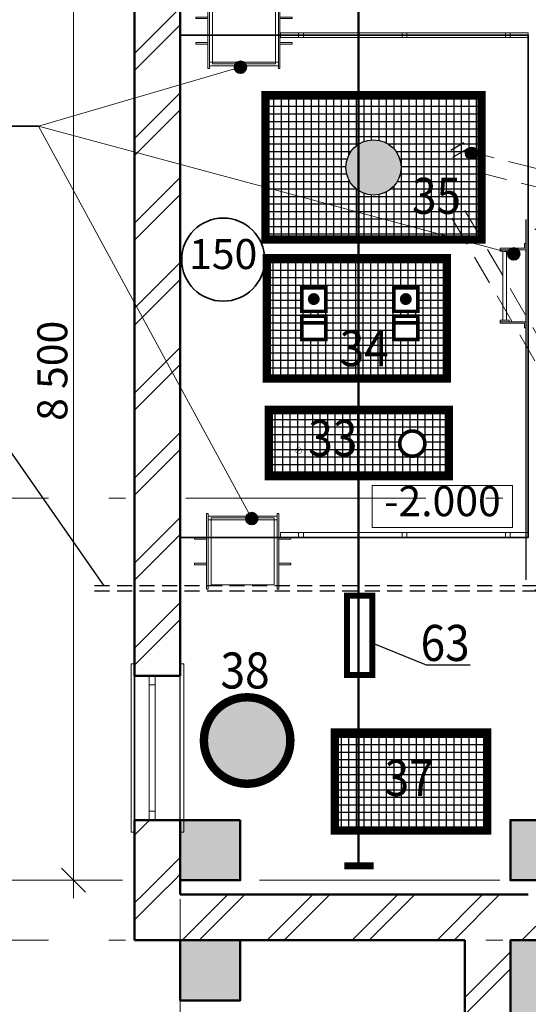
# Model space of a CAD drawing. Extents: x -51164 to 63888, y -58281 to 35189.
# Drawn here: x -45364 to -41128, y 17117 to 25312 of the extents above; entities that cross this region are included whole.
import ezdxf

# ---------------------------------------------------------------- set-up
doc = ezdxf.new("R2010")
doc.units = 0
doc.header["$MEASUREMENT"] = 0
for name, pattern in [('ACAD_ISO10W100', [3250, 2500, -250, 250, -250]), ('DASHED2', [0.375, 0.25, -0.125]), ('Штриховая', [564.444447, 282.222223, -282.222223]), ('Штрихштриховая', [3141.111112, 2000, -500, 141.111112, -500])]:
    doc.linetypes.add(name, pattern=pattern)
for name, color, linetype, lineweight in [('TX', 7, 'Continuous', 200), ('Дуги и окружности_Ном_пера__3', 7, 'Continuous', 35), ('Колонна_Ном_пера__234', 173, 'Continuous', 18), ('Колонны_Ном_пера__15', 7, 'Continuous', 20), ('Колонны_Ном_пера__5', 7, 'Continuous', 50), ('Лестницы_Ном_пера__1', 7, 'Continuous', 20), ('Лестницы_Ном_пера__16', 7, 'Continuous', 20), ('Междуэтажные перекрытия_Ном_пера__255', 255, 'Continuous', 35), ('Наружные стены_Ном_пера__1', 7, 'Continuous', 20), ('Наружные стены_Ном_пера__2', 7, 'Continuous', 25), ('Наружные стены_Ном_пера__214', 23, 'Continuous', 18), ('Наружные стены_Ном_пера__3', 7, 'Continuous', 35), ('Наружные стены_Ном_пера__5', 7, 'Continuous', 50), ('Наружные стены_Ном_пера__97', 7, 'Continuous', 20), ('Наружные стены_Ном_пера__99', 7, 'Continuous', 25), ('Окна ArchiCAD_Ном_пера__35', 7, 'Continuous', 20), ('Размерные цепочки_Ном_пера__1', 7, 'Continuous', 20), ('Размерные цепочки_Ном_пера__2', 7, 'Continuous', 25), ('Таблицы_Ном_пера__2', 7, 'Continuous', 25), ('Тексты_Ном_пера__1', 7, 'Continuous', 20), ('Тексты_Ном_пера__33', 7, 'Continuous', 20)]:
    doc.layers.add(name, color=color, linetype=linetype, lineweight=lineweight)
for name, color, linetype in [('Колонны', 7, 'Continuous'), ('Лестницы', 7, 'Continuous'), ('Междуэтажные перекрытия', 7, 'Continuous'), ('Наружные стены', 7, 'Continuous'), ('Размерные цепочки', 7, 'Continuous'), ('технология', 7, 'Continuous')]:
    doc.layers.add(name, color=color, linetype=linetype)
doc.styles.add('style1', font='ARIAL.TTF', dxfattribs={"width": 0.9, "height": 280})
doc.styles.add('СГЕНЕРИР_СТИЛЬ_1', font='ARIAL.TTF')
doc.styles.add('СГЕНЕРИР_СТИЛЬ_3', font='ARIAL.TTF')
doc.dimstyles.new('СГЕНЕРИР_СТИЛЬ__1', dxfattribs={"dimtxt": 250, "dimasz": 190, "dimexe": 0.18, "dimexo": 300, "dimgap": 0.09, "dimtad": 1, "dimdec": 0, "dimzin": 0, "dimdsep": 46, "dimtxsty": 'СГЕНЕРИР_СТИЛЬ_3', "dimblk": 'ARROWHEAD_6', "dimblk1": 'ARROWHEAD_6', "dimblk2": 'ARROWHEAD_6', "dimcen": 0.09, "dimclrd": 256, "dimclre": 256, "dimclrt": 256, "dimadec": 0, "dimazin": 0, "dimtfac": 1, "dimtdec": 4, "dimtmove": 0, "dimatfit": 3, "dimfxl": 0, "dimtolj": 1, "dimtzin": 0, "dimarcsym": 0})
pattern_1 = [(45, (0, 0), (-353.5534, 353.5534), []), (45, (-70.7, 70.7), (-353.5534, 353.5534), [])]
pattern_2 = [(90, (3.49, 840.64), (-62.5, 1e-14), []), (180, (3.49, 840.64), (-1e-14, -62.5), [])]

# ---------------------------------------------------------------- blocks, each defined once
blk = doc.blocks.new('Перекрытие_19', base_point=(-44406.7, 27550))
at = {"layer": 'Междуэтажные перекрытия_Ном_пера__255', "linetype": 'Continuous', "flags": 128}
blk.add_lwpolyline([(55353.3, 27370), (-23644.9, 27370), (-23644.9, 29792.4), (-33626.5, 29830), (-33626.5, 27530), (-44406.7, 27550), (-44406.7, 17650), (-41656.7, 17650), (-41656.7, 5650), (-44406.7, 5650), (-44406.7, 2482.8), (-41026.7, 2482.8), (-41026.7, -1570.5), (-44406.7, -1570.5), (-44406.7, -4250), (-33626.5, -4230), (-33626.5, -6530), (-23406.7, -6530), (-23401.7, -13730), (-17751.7, -13730), (-17751.7, -16674.3), (6773.3, -16674.3)], dxfattribs=at)
blk.add_lwpolyline([(-44026.7, 21002.9), (-44026.7, 25182.7), (-41128.2, 25182.7), (-41128.2, 21002.9)], close=True, dxfattribs=at)
blk = doc.blocks.new('Окно метал. реверсивное 11_4')
at = {"layer": 'Окна ArchiCAD_Ном_пера__35', "linetype": 'Continuous'}
for p, q in [((-700, 120), (-700, 150)), ((-700, 150), (700, 150)), ((-600, 120), (600, 120)), ((-600, 120), (-600, -260)), ((600, 120), (600, -260)), ((700, 150), (700, 120)), ((-525, 0), (-600, 0)), ((-600, 0), (-600, -50)), ((-525, -50), (-525, 0)), ((525, 0), (-525, 0)), ((600, 0), (525, 0)), ((525, 0), (525, -50)), ((600, -50), (600, 0)), ((-600, -50), (-525, -50)), ((-525, -50), (525, -50)), ((525, -50), (600, -50)), ((-700, -260), (-700, -290)), ((-700, -290), (700, -290)), ((-600, -260), (600, -260)), ((700, -290), (700, -260))]:
    blk.add_line(p, q, dxfattribs=at)
blk = doc.blocks.new('Стена_53', base_point=(-44026.7, 27550))
at = {"layer": 'Наружные стены_Ном_пера__97', "linetype": 'Continuous'}
h = blk.add_hatch(dxfattribs=at)
h.set_pattern_fill('DOUBLE_1_4', color=256, style=0, pattern_type=2)
h.set_pattern_definition(pattern_1)
h.paths.add_polyline_path([(-44026.7, 25438), (-44406.7, 25438), (-44406.7, 19850), (-44026.7, 19850)], flags=0)
h = blk.add_hatch(dxfattribs=at)
h.set_pattern_fill('DOUBLE_1_4', color=256, style=0, pattern_type=2)
h.set_pattern_definition(pattern_1)
h.paths.add_polyline_path([(-44026.7, 18150), (-44026.7, 18650), (-44406.7, 18650), (-44406.7, 18150)], flags=0)
h = blk.add_hatch(dxfattribs=at)
h.set_pattern_fill('DOUBLE_1_4', color=256, style=0, pattern_type=2)
h.set_pattern_definition(pattern_1)
h.paths.add_polyline_path([(-44026.7, 18030), (-44026.7, 18150), (-44406.7, 18150), (-44406.7, 18030)], flags=0)
h = blk.add_hatch(dxfattribs=at)
h.set_pattern_fill('DOUBLE_1_4', color=256, style=0, pattern_type=2)
h.set_pattern_definition(pattern_1)
h.paths.add_polyline_path([(-44406.7, 18030), (-44406.7, 17650), (-44026.7, 18030)], flags=0)
at = {"layer": 'Наружные стены_Ном_пера__5', "linetype": 'Continuous'}
for p, q in [((-44406.7, 25438), (-44406.7, 19850)), ((-44026.7, 19850), (-44026.7, 25438)), ((-44406.7, 19850), (-44026.7, 19850)), ((-44406.7, 18650), (-44026.7, 18650)), ((-44406.7, 18650), (-44406.7, 17650)), ((-44026.7, 18030), (-44026.7, 18150))]:
    blk.add_line(p, q, dxfattribs=at)
at = {"layer": 'Окна ArchiCAD_Ном_пера__35', "linetype": 'Continuous', "rotation": 90.00000000000011}
blk.add_blockref('Окно метал. реверсивное 11_4', (-44286.7, 19250), dxfattribs=at)
blk = doc.blocks.new('Стена_67', base_point=(-41276.7, 5650))
at = {"layer": 'Наружные стены_Ном_пера__97', "linetype": 'Continuous'}
h = blk.add_hatch(dxfattribs=at)
h.set_pattern_fill('DOUBLE_1_4', color=256, style=0, pattern_type=2)
h.set_pattern_definition(pattern_1)
h.paths.add_polyline_path([(-41276.7, 16650), (-41276.7, 17650), (-41656.7, 17650), (-41656.7, 16650)], flags=0)
at = {"layer": 'Наружные стены_Ном_пера__5', "linetype": 'Continuous'}
blk.add_line((-41656.7, 17650), (-41656.7, 16550), dxfattribs=at)
blk = doc.blocks.new('Стена_104', base_point=(-28646.7, 17650))
at = {"layer": 'Наружные стены_Ном_пера__97', "linetype": 'Continuous'}
h = blk.add_hatch(dxfattribs=at)
h.set_pattern_fill('DOUBLE_1_4', color=256, style=0, pattern_type=2)
h.set_pattern_definition(pattern_1)
h.paths.add_polyline_path([(-44026.7, 18030), (-44406.7, 17650), (-44026.7, 17650)], flags=0)
h = blk.add_hatch(dxfattribs=at)
h.set_pattern_fill('DOUBLE_1_4', color=256, style=0, pattern_type=2)
h.set_pattern_definition(pattern_1)
h.paths.add_polyline_path([(-44026.7, 17650), (-44026.7, 18030)], flags=0)
h = blk.add_hatch(dxfattribs=at)
h.set_pattern_fill('DOUBLE_1_4', color=256, style=0, pattern_type=2)
h.set_pattern_definition(pattern_1)
h.paths.add_polyline_path([(-44026.7, 17650), (-43526.7, 17650), (-43526.7, 18030), (-44026.7, 18030)], flags=0)
h = blk.add_hatch(dxfattribs=at)
h.set_pattern_fill('DOUBLE_1_4', color=256, style=0, pattern_type=2)
h.set_pattern_definition(pattern_1)
h.paths.add_polyline_path([(-43526.7, 17650), (-41276.7, 17650), (-41276.7, 18030), (-43526.7, 18030)], flags=0)
h = blk.add_hatch(dxfattribs=at)
h.set_pattern_fill('DOUBLE_1_4', color=256, style=0, pattern_type=2)
h.set_pattern_definition(pattern_1)
h.paths.add_polyline_path([(-41276.7, 17650), (-40776.7, 17650), (-40776.7, 18030), (-41276.7, 18030)], flags=0)
at = {"layer": 'Наружные стены_Ном_пера__5', "linetype": 'Continuous'}
for p, q in [((-41128.1, 18030), (-44026.7, 18030)), ((-44406.7, 17650), (-44026.7, 17650)), ((-43526.7, 17650), (-41656.7, 17650))]:
    blk.add_line(p, q, dxfattribs=at)
blk.add_point((-44026.7, 17650), dxfattribs=at)
blk = doc.blocks.new('Колонна_183', base_point=(-41026.7, 18400))
at = {"layer": 'Колонны_Ном_пера__15', "linetype": 'Continuous'}
blk.add_hatch(color=256, dxfattribs=at).paths.add_polyline_path([(-40776.7, 18650), (-41276.7, 18650), (-41276.7, 18150), (-40776.7, 18150)], flags=0)
at = {"layer": 'Колонны_Ном_пера__5', "linetype": 'Continuous', "flags": 128}
blk.add_lwpolyline([(-40776.7, 18650), (-41276.7, 18650), (-41276.7, 18150), (-40776.7, 18150)], close=True, dxfattribs=at)
blk = doc.blocks.new('Колонна_429', base_point=(-41026.7, 17150))
at = {"layer": 'Колонны_Ном_пера__15', "linetype": 'Continuous'}
blk.add_hatch(color=256, dxfattribs=at).paths.add_polyline_path([(-40776.7, 17650), (-41276.7, 17650), (-41276.7, 16650), (-40776.7, 16650)], flags=0)
at = {"layer": 'Колонны_Ном_пера__5', "linetype": 'Continuous', "flags": 128}
blk.add_lwpolyline([(-40776.7, 17650), (-41276.7, 17650), (-41276.7, 16650), (-40776.7, 16650)], close=True, dxfattribs=at)
blk = doc.blocks.new('Колонна_198', base_point=(-43776.7, 18400))
at = {"layer": 'Колонны_Ном_пера__15', "linetype": 'Continuous'}
blk.add_hatch(color=256, dxfattribs=at).paths.add_polyline_path([(-43526.7, 18650), (-44026.7, 18650), (-44026.7, 18150), (-43526.7, 18150)], flags=0)
at = {"layer": 'Колонны_Ном_пера__5', "linetype": 'Continuous', "flags": 128}
blk.add_lwpolyline([(-43526.7, 18650), (-44026.7, 18650), (-44026.7, 18150), (-43526.7, 18150)], close=True, dxfattribs=at)
blk = doc.blocks.new('Колонна_22', base_point=(-43776.7, 17400))
at = {"layer": 'Колонны_Ном_пера__15', "linetype": 'Continuous'}
blk.add_hatch(color=256, dxfattribs=at).paths.add_polyline_path([(-44026.7, 17150), (-43526.7, 17150), (-43526.7, 17650), (-44026.7, 17650)], flags=0)
at = {"layer": 'Колонны_Ном_пера__5', "linetype": 'Continuous', "flags": 128}
blk.add_lwpolyline([(-44026.7, 17150), (-43526.7, 17150), (-43526.7, 17650), (-44026.7, 17650)], close=True, dxfattribs=at)
blk = doc.blocks.new('Лестница настенная 11')
at = {"layer": 'Лестницы_Ном_пера__1', "linetype": 'Continuous'}
for p, q in [((-350.8, 0), (-350.8, -12.7)), ((-300, 0), (-350.8, 0)), ((-300, -215.9), (-300, 0)), ((300, 0), (300, -215.9)), ((350.8, 0), (300, 0)), ((350.8, -12.7), (350.8, 0)), ((-350.8, -12.7), (-312.7, -12.7)), ((-312.7, -12.7), (-312.7, -215.9)), ((312.7, -215.9), (312.7, -12.7)), ((312.7, -12.7), (350.8, -12.7)), ((-287.3, -139.7), (-300, -139.7)), ((-300, -139.7), (-300, -215.9)), ((-287.3, -215.9), (-287.3, -139.7)), ((-287.3, -162.8), (-287.3, -192.8)), ((287.3, -162.8), (-287.3, -162.8)), ((300, -139.7), (287.3, -139.7)), ((287.3, -139.7), (287.3, -215.9)), ((287.3, -192.8), (287.3, -162.8)), ((300, -215.9), (300, -139.7)), ((-312.7, -215.9), (-300, -215.9)), ((-300, -215.9), (-287.3, -215.9)), ((-287.3, -192.8), (287.3, -192.8)), ((287.3, -215.9), (300, -215.9)), ((300, -215.9), (312.7, -215.9))]:
    blk.add_line(p, q, dxfattribs=at)
blk = doc.blocks.new('Лестница вертикальная 11')
at = {"layer": 'Лестницы_Ном_пера__1', "linetype": 'Continuous'}
for p, q in [((-287.3, 415.9), (-300, 415.9)), ((-300, 415.9), (-300, -215.9)), ((-287.3, -215.9), (-287.3, 415.9)), ((300, 415.9), (287.3, 415.9)), ((287.3, 415.9), (287.3, -215.9)), ((300, -215.9), (300, 415.9)), ((261.9, 377.8), (-261.9, 377.8)), ((-261.9, 377.8), (-261.9, -177.8)), ((261.9, -177.8), (261.9, 377.8)), ((-300, 212.7), (-401.6, 212.7)), ((-401.6, 212.7), (-401.6, 200)), ((-401.6, 200), (-300, 200)), ((-300, 200), (-300, 212.7)), ((401.6, 212.7), (300, 212.7)), ((300, 212.7), (300, 200)), ((300, 200), (401.6, 200)), ((401.6, 200), (401.6, 212.7)), ((-401.6, 0), (-401.6, -12.7)), ((-300, 0), (-401.6, 0)), ((-300, -12.7), (-300, 0)), ((300, 0), (300, -12.7)), ((401.6, 0), (300, 0)), ((401.6, -12.7), (401.6, 0)), ((-401.6, -12.7), (-300, -12.7)), ((300, -12.7), (401.6, -12.7)), ((287.3, -162.8), (-287.3, -162.8)), ((-287.3, -162.8), (-287.3, -192.8)), ((287.3, -192.8), (287.3, -162.8)), ((-300, -215.9), (-287.3, -215.9)), ((-287.3, -192.8), (287.3, -192.8)), ((-261.9, -177.8), (261.9, -177.8)), ((287.3, -215.9), (300, -215.9))]:
    blk.add_line(p, q, dxfattribs=at)
blk = doc.blocks.new('Лестница вертикальная 11_2')
at = {"layer": 'Лестницы_Ном_пера__1', "linetype": 'Continuous'}
for p, q in [((-287.3, 415.9), (-300, 415.9)), ((-300, 415.9), (-300, -215.9)), ((-287.3, -215.9), (-287.3, 415.9)), ((300, 415.9), (287.3, 415.9)), ((287.3, 415.9), (287.3, -215.9)), ((300, -215.9), (300, 415.9)), ((261.9, 377.8), (-261.9, 377.8)), ((-261.9, 377.8), (-261.9, -177.8)), ((261.9, -177.8), (261.9, 377.8)), ((-300, 212.7), (-401.6, 212.7)), ((-401.6, 212.7), (-401.6, 200)), ((-401.6, 200), (-300, 200)), ((-300, 200), (-300, 212.7)), ((401.6, 212.7), (300, 212.7)), ((300, 212.7), (300, 200)), ((300, 200), (401.6, 200)), ((401.6, 200), (401.6, 212.7)), ((-401.6, 0), (-401.6, -12.7)), ((-300, 0), (-401.6, 0)), ((-300, -12.7), (-300, 0)), ((300, 0), (300, -12.7)), ((401.6, 0), (300, 0)), ((401.6, -12.7), (401.6, 0)), ((-401.6, -12.7), (-300, -12.7)), ((300, -12.7), (401.6, -12.7)), ((287.3, -162.8), (-287.3, -162.8)), ((-287.3, -162.8), (-287.3, -192.8)), ((287.3, -192.8), (287.3, -162.8)), ((-300, -215.9), (-287.3, -215.9)), ((-287.3, -192.8), (287.3, -192.8)), ((-261.9, -177.8), (261.9, -177.8)), ((287.3, -215.9), (300, -215.9))]:
    blk.add_line(p, q, dxfattribs=at)
blk = doc.blocks.new('Ограждение горизонтальн 11')
at = {"layer": 'Лестницы_Ном_пера__16', "linetype": 'Continuous'}
for p, q in [((0, 20), (0, -20)), ((2063.3, 20), (0, 20)), ((190, 20), (150, 20)), ((150, 20), (150, -20)), ((190, -20), (190, 20)), ((1051.6, 20), (1011.6, 20)), ((1011.6, 20), (1011.6, -20)), ((1051.6, -20), (1051.6, 20)), ((1913.3, 20), (1873.3, 20)), ((1873.3, 20), (1873.3, -20)), ((1913.3, -20), (1913.3, 20)), ((2063.3, -20), (2063.3, 20)), ((0, -20), (2063.3, -20)), ((150, -20), (190, -20)), ((1011.6, -20), (1051.6, -20)), ((1873.3, -20), (1913.3, -20))]:
    blk.add_line(p, q, dxfattribs=at)
blk = doc.blocks.new('Линия_124', base_point=(-43431.3, 21159.5))
at = {"layer": 'Наружные стены_Ном_пера__3', "linetype": 'Continuous'}
blk.add_hatch(color=256, dxfattribs=at).paths.add_polyline_path([(-43381.3, 21159.5), (-43385.1, 21178.6), (-43396, 21194.9), (-43412.2, 21205.7), (-43431.3, 21209.5), (-43450.5, 21205.7), (-43466.7, 21194.9), (-43477.5, 21178.6), (-43481.3, 21159.5), (-43477.5, 21140.4), (-43466.7, 21124.1), (-43450.5, 21113.3), (-43431.3, 21109.5), (-43412.2, 21113.3), (-43396, 21124.1), (-43385.1, 21140.4)], flags=0)
at = {"layer": 'Наружные стены_Ном_пера__1', "linetype": 'Continuous'}
blk.add_line((-43455.2, 21203.4), (-45206.2, 24426.6), dxfattribs=at)
at = {"layer": 'Наружные стены_Ном_пера__3', "linetype": 'Continuous'}
blk.add_circle((-43431.3, 21159.5), 50, dxfattribs=at)
blk = doc.blocks.new('Линия_130', base_point=(-43525.9, 24916))
at = {"layer": 'Наружные стены_Ном_пера__3', "linetype": 'Continuous'}
blk.add_hatch(color=256, dxfattribs=at).paths.add_polyline_path([(-43475.9, 24916), (-43479.7, 24935.1), (-43490.6, 24951.4), (-43506.8, 24962.2), (-43525.9, 24966), (-43545, 24962.2), (-43561.3, 24951.4), (-43572.1, 24935.1), (-43575.9, 24916), (-43572.1, 24896.9), (-43561.3, 24880.7), (-43545, 24869.8), (-43525.9, 24866), (-43506.8, 24869.8), (-43490.6, 24880.7), (-43479.7, 24896.9)], flags=0)
at = {"layer": 'Наружные стены_Ном_пера__1', "linetype": 'Continuous'}
blk.add_line((-43573.9, 24902), (-45206.2, 24426.6), dxfattribs=at)
at = {"layer": 'Наружные стены_Ном_пера__3', "linetype": 'Continuous'}
blk.add_circle((-43525.9, 24916), 50, dxfattribs=at)
blk = doc.blocks.new('Линия_131', base_point=(-41249.2, 23362.3))
at = {"layer": 'Наружные стены_Ном_пера__3', "linetype": 'Continuous'}
blk.add_hatch(color=256, dxfattribs=at).paths.add_polyline_path([(-41199.2, 23362.3), (-41203, 23381.4), (-41213.8, 23397.6), (-41230.1, 23408.4), (-41249.2, 23412.3), (-41268.3, 23408.4), (-41284.5, 23397.6), (-41295.4, 23381.4), (-41299.2, 23362.3), (-41295.4, 23343.1), (-41284.5, 23326.9), (-41268.3, 23316.1), (-41249.2, 23312.3), (-41230.1, 23316.1), (-41213.8, 23326.9), (-41203, 23343.1)], flags=0)
at = {"layer": 'Наружные стены_Ном_пера__1', "linetype": 'Continuous'}
blk.add_line((-41297.5, 23375.2), (-45206.2, 24426.6), dxfattribs=at)
at = {"layer": 'Наружные стены_Ном_пера__3', "linetype": 'Continuous'}
blk.add_circle((-41249.2, 23362.3), 50, dxfattribs=at)
blk = doc.blocks.new('Линия_238', base_point=(-50713.7, 17650))
at = {"layer": 'Наружные стены_Ном_пера__214', "linetype": 'Штрихштриховая'}
blk.add_line((-50263.7, 17650), (-23026.7, 17650), dxfattribs=at)
blk = doc.blocks.new('Линия_534', base_point=(-50713.7, 21330))
at = {"layer": 'Наружные стены_Ном_пера__214', "linetype": 'Штрихштриховая'}
blk.add_line((-50263.7, 21330), (-20689.6, 21330), dxfattribs=at)
blk = doc.blocks.new('*D776')
at = {"layer": 'Размерные цепочки_Ном_пера__1', "linetype": 'Continuous'}
for p, q in [((-44916.9, 26650), (-44916.9, 26800)), ((-44729.4, 26650), (-45104.4, 26650)), ((-44916.9, 18150), (-44916.9, 26650)), ((-44729.4, 18150), (-45104.4, 18150)), ((-44916.9, 18000), (-44916.9, 18150))]:
    blk.add_line(p, q, dxfattribs=at)
at = {"layer": 'Размерные цепочки_Ном_пера__2', "linetype": 'Continuous'}
for p, q in [((-44816.9, 26550), (-45016.9, 26750)), ((-45016.9, 18250), (-44816.9, 18050))]:
    blk.add_line(p, q, dxfattribs=at)
at = {"layer": 'Размерные цепочки_Ном_пера__1', "insert": (-45216.9, 21972.6), "char_height": 250, "attachment_point": 1, "rotation": 90, "style": 'СГЕНЕРИР_СТИЛЬ_1'}
blk.add_mtext('{8\xa0500}', dxfattribs=at)
blk = doc.blocks.new('ARROWHEAD_6')
at = {"linetype": 'Continuous'}
for p, q in [((-0.5, -0.5), (0.5, 0.5)), ((0, 0), (-1, 0))]:
    blk.add_line(p, q, dxfattribs=at)
blk = doc.blocks.new('Стена_310', base_point=(-44026.7, 27550))
at = {"layer": 'Наружные стены_Ном_пера__2', "linetype": 'Continuous'}
for p, q in [((-44406.7, 27550), (-44406.7, 17650)), ((-44026.7, 18650), (-44026.7, 26650)), ((-44026.7, 18030), (-44026.7, 18150))]:
    blk.add_line(p, q, dxfattribs=at)
blk = doc.blocks.new('*D901')
at = {"layer": 'Defpoints', "color": 0, "linetype": 'Continuous'}
for p in [(-41374.1, 23567.5), (-39864.6, 23567.5), (-41374.1, 20567.5)]:
    blk.add_point(p, dxfattribs=at)
at = {"layer": 'Размерные цепочки', "linetype": 'Continuous', "lineweight": -2}
for p, q in [((-41074.1, 23567.5), (-39864.4, 23567.5)), ((-39864.6, 20757.5), (-39864.6, 23377.5)), ((-41074.1, 20567.5), (-39864.4, 20567.5))]:
    blk.add_line(p, q, dxfattribs=at)
at = {"layer": 'Размерные цепочки', "linetype": 'Continuous', "lineweight": -2, "xscale": 190, "yscale": 190, "zscale": 190}
for p, rotation in [((-39864.6, 23567.5), 90), ((-39864.6, 20567.5), 270)]:
    blk.add_blockref('ARROWHEAD_6', p, dxfattribs=dict(at, rotation=rotation))
at = {"layer": 'Размерные цепочки', "linetype": 'Continuous', "insert": (-39992.4, 22067.5), "char_height": 250, "attachment_point": 5, "rotation": 90, "style": 'СГЕНЕРИР_СТИЛЬ_3'}
blk.add_mtext('\\A1;3000', dxfattribs=at)

msp = doc.modelspace()

# ---------------------------------------------------------------- hatches: boundary and pattern name
at = {"linetype": 'Continuous', "lineweight": 0}
h = msp.add_hatch(dxfattribs=at)
h.set_pattern_fill('50__', color=256, scale=69.999999, style=0)
h.set_pattern_definition([(0, (-8035.044, 2473.54), (0, 70), [])])
h.paths.add_polyline_path([(-43039.1, 21721.7, 0.414214), (-43037.6, 21723.2, 0.414214), (-43039.1, 21724.7, 0.414214), (-43040.6, 21723.2, 0.414214)], flags=0)
at = {"layer": 'Наружные стены_Ном_пера__3', "linetype": 'Continuous', "lineweight": 25}
for points in [[(-41551.1, 24201.1), (-41555, 24220.2), (-41565.8, 24236.4), (-41582, 24247.3), (-41601.1, 24251.1), (-41620.3, 24247.3), (-41636.5, 24236.4), (-41647.3, 24220.2), (-41651.1, 24201.1), (-41647.3, 24182), (-41636.5, 24165.7), (-41620.3, 24154.9), (-41601.1, 24151.1), (-41582, 24154.9), (-41565.8, 24165.7), (-41555, 24182)], [(-42864.6, 22986.3), (-42868.4, 23005.4), (-42879.3, 23021.7), (-42895.5, 23032.5), (-42914.6, 23036.3), (-42933.7, 23032.5), (-42950, 23021.7), (-42960.8, 23005.4), (-42964.6, 22986.3), (-42960.8, 22967.2), (-42950, 22950.9), (-42933.7, 22940.1), (-42914.6, 22936.3), (-42895.5, 22940.1), (-42879.3, 22950.9), (-42868.4, 22967.2)], [(-42098.5, 22986.3), (-42102.3, 23005.4), (-42113.2, 23021.7), (-42129.4, 23032.5), (-42148.5, 23036.3), (-42167.7, 23032.5), (-42183.9, 23021.7), (-42194.7, 23005.4), (-42198.5, 22986.3), (-42194.7, 22967.2), (-42183.9, 22950.9), (-42167.7, 22940.1), (-42148.5, 22936.3), (-42129.4, 22940.1), (-42113.2, 22950.9), (-42102.3, 22967.2)]]:
    msp.add_hatch(color=256, dxfattribs=at).paths.add_polyline_path(points, flags=0)
at = {"layer": 'технология', "linetype": 'Continuous', "ltscale": 500}
h = msp.add_hatch(dxfattribs=at)
h.set_pattern_fill('ANSI37', color=8, scale=500, angle=45, style=0)
h.set_pattern_definition(pattern_2)
h.paths.add_polyline_path([(-41517.5, 23482), (-41517.5, 24100.6), (-42188.3, 24100.6, -0.020265), (-42187.6, 24082, -1), (-42647.4, 24082, -0.123741), (-42620, 24190.7), (-43317.5, 24190.7), (-43317.5, 23482)])
h.paths.add_polyline_path([(-42620, 24190.7, -0.598298), (-42214.9, 24190.7), (-41517.5, 24190.7), (-41517.5, 24682), (-43317.5, 24682), (-43317.5, 24190.7)])
h.paths.add_polyline_path([(-41517.5, 24100.6), (-41517.5, 24190.7), (-42214.9, 24190.7, -0.103217), (-42188.3, 24100.6)])
h.paths.add_polyline_path([(-42168.5, 23619.2), (-41633.9, 23619.2), (-41633.9, 24048.4), (-42168.5, 24048.4)], flags=24)
h = msp.add_hatch(color=8, dxfattribs=at)
edge = h.paths.add_edge_path()
edge.add_arc((-42417.5, 24082), 229.9, 0, 360)
h = msp.add_hatch(dxfattribs=at)
h.set_pattern_fill('ANSI37', color=8, scale=500, angle=45, style=0)
h.set_pattern_definition([(90, (-313377.76, -8085.406), (-62.5, 1e-14), []), (180, (-313377.76, -8085.406), (-1e-14, -62.5), [])])
h.paths.add_polyline_path([(-41806.5, 22325.2), (-41806.5, 23049.9), (-42047.6, 23012.5), (-42047.6, 22884.2), (-42247.8, 22884.2), (-42247.8, 22981.4), (-42542.9, 22935.5), (-42542.9, 22325.2)])
h.paths.add_polyline_path([(-42047.6, 22648.9), (-42247.8, 22648.9), (-42247.8, 22844.6), (-42047.6, 22844.6)], flags=16)
h.paths.add_polyline_path([(-42542.9, 23325.2), (-42542.9, 22935.5), (-42247.8, 22981.4), (-42247.8, 23079.9), (-42047.6, 23079.9), (-42047.6, 23012.5), (-41806.5, 23049.9), (-41806.5, 23325.2)])
h.paths.add_polyline_path([(-43306.5, 23325.2), (-43306.5, 22816.9), (-42873.2, 22884.2), (-43013.9, 22884.2), (-43013.9, 23079.9), (-42813.7, 23079.9), (-42813.7, 22893.4), (-42542.9, 22935.5), (-42542.9, 23325.2)])
h.paths.add_polyline_path([(-42542.9, 22325.2), (-42542.9, 22935.5), (-42813.7, 22893.4), (-42813.7, 22884.2), (-42873.2, 22884.2), (-43306.5, 22816.9), (-43306.5, 22325.2)])
h.paths.add_polyline_path([(-42813.7, 22648.9), (-43013.9, 22648.9), (-43013.9, 22844.6), (-42813.7, 22844.6)], flags=16)
h.paths.add_polyline_path([(-42775.5, 22345.7), (-42202.7, 22345.7), (-42202.7, 22805.5), (-42775.5, 22805.5)], flags=9)
h = msp.add_hatch(dxfattribs=at)
h.set_pattern_fill('ANSI37', color=8, scale=500, angle=45, style=0)
h.set_pattern_definition([(90, (3826.5, 2547.616), (-62.5, 1e-14), []), (180, (3826.5, 2547.616), (-1e-14, -62.5), [])])
h.paths.add_polyline_path([(-43289.8, 22062.9), (-43289.8, 21512.9), (-41789.8, 21512.9), (-41789.8, 22062.9)])
h.paths.add_polyline_path([(-42199.3, 21783.4, -1), (-41989.3, 21783.4, -1)], flags=16)
h.paths.add_polyline_path([(-43037.2, 21597.9), (-42464.4, 21597.9), (-42464.4, 22057.7), (-43037.2, 22057.7)], flags=24)
msp.add_hatch(color=8, dxfattribs=at).paths.add_polyline_path([(-43827.5, 19313.3, 1), (-43120.2, 19313.3, 1)])
h = msp.add_hatch(dxfattribs=at)
h.set_pattern_fill('ANSI37', color=8, scale=500, angle=45, style=0)
h.set_pattern_definition(pattern_2)
h.paths.add_polyline_path([(-41471.4, 19377.9), (-42738.5, 19377.9), (-42738.5, 18564.1), (-41471.4, 18564.1)])
h.paths.add_polyline_path([(-42401.4, 18769.2), (-41828.5, 18769.2), (-41828.5, 19229), (-42401.4, 19229)], flags=24)

# ---------------------------------------------------------------- linework, layer by layer
at = {"color": 140, "linetype": 'DASHED2', "lineweight": 0, "ltscale": 1000}
for p, q in [((-41655.8, 24223.5), (-37536, 23186.2)), ((-41551.4, 24043.9), (-37536, 23032.9)), ((-41655.8, 23723.5), (-35709.4, 13492.2)), ((-41764.1, 23660.6), (-35854.2, 13492.2))]:
    msp.add_line(p, q, dxfattribs=at)
at = {"linetype": 'Continuous', "lineweight": 0, "const_width": 50}
msp.add_lwpolyline([(-43037.6, 21723.2, 1), (-43040.6, 21723.2, 1)], format="xyb", close=True, dxfattribs=at)
at = {"layer": 'TX', "linetype": 'Continuous', "lineweight": 50, "const_width": 70}
msp.add_lwpolyline([(-43829.7, 19312.4, 1), (-43109.7, 19312.4, 1)], format="xyb", close=True, dxfattribs=at)
at = {"layer": 'Дуги и окружности_Ном_пера__3', "linetype": 'Continuous'}
msp.add_circle((-43668.9, 23314.5), 345.8, dxfattribs=at)
at = {"layer": 'Колонна_Ном_пера__234', "linetype": 'Continuous'}
for p, q in [((-44026.7, 17150), (-44026.7, 17650)), ((-44026.7, 17650), (-43526.7, 17650)), ((-43526.7, 17650), (-43526.7, 17150)), ((-43526.7, 17150), (-44026.7, 17150))]:
    msp.add_line(p, q, dxfattribs=at)
at = {"layer": 'Наружные стены_Ном_пера__214', "linetype": 'Штрихштриховая'}
for p, q in [((-44026.7, -21702.5), (-44026.7, 26650)), ((-49647.9, 18150), (-22526.9, 18150))]:
    msp.add_line(p, q, dxfattribs=at)
at = {"layer": 'Наружные стены_Ном_пера__3', "linetype": 'Continuous'}
msp.add_line((-47685.1, 24426.6), (-45206.2, 24426.6), dxfattribs=at)
at = {"layer": 'Наружные стены_Ном_пера__3', "linetype": 'Continuous', "lineweight": 25}
msp.add_circle((-41601.1, 24201.1), 50, dxfattribs=at)
at = {"layer": 'Наружные стены_Ном_пера__99', "linetype": 'Continuous'}
msp.add_line((-41146.7, 20650), (-41146.7, 23650), dxfattribs=at)
at = {"layer": 'Таблицы_Ном_пера__2', "linetype": 'Штриховая'}
for p, q in [((-41774.2, 24227), (-41665.9, 24289.9)), ((-41755.4, 24168.3), (-41647.1, 24231.3))]:
    msp.add_line(p, q, dxfattribs=at)
at = {"layer": 'Таблицы_Ном_пера__2', "linetype": 'Штриховая', "lineweight": 25, "const_width": 20}
msp.add_lwpolyline([(-42542.9, 18283), (-42542.9, 26796.5)], dxfattribs=at)
at = {"layer": 'Тексты_Ном_пера__1', "linetype": 'Continuous'}
for p, q in [((-42428, 21085.7), (-42428, 21435.6)), ((-42428, 21435.6), (-41258.9, 21435.6)), ((-41258.9, 21435.6), (-41258.9, 21085.7)), ((-42428, 21085.7), (-41258.9, 21085.7))]:
    msp.add_line(p, q, dxfattribs=at)
at = {"layer": 'технология', "linetype": 'Continuous', "ltscale": 500}
for p, q in [((-45537, 21852.3), (-44663.7, 20599.2)), ((-42408.6, 20118.1), (-41979.4, 19942.7)), ((-41979.4, 19942.7), (-41611.6, 19942.7))]:
    msp.add_line(p, q, dxfattribs=at)
at = {"layer": 'технология', "linetype": 'DASHED2', "ltscale": 500}
for p, q in [((-40490.4, 20600.3), (-44775.9, 20600.3)), ((-40490.4, 20554.5), (-44775.9, 20554.5))]:
    msp.add_line(p, q, dxfattribs=at)
at = {"layer": 'технология', "color": 8, "linetype": 'Continuous', "ltscale": 500, "const_width": 70}
for points in [[(-43317.5, 23482), (-41517.5, 23482), (-41517.5, 24682), (-43317.5, 24682)], [(-43306.5, 22325.2), (-41806.5, 22325.2), (-41806.5, 23325.2), (-43306.5, 23325.2)], [(-43289.8, 22062.9), (-41789.8, 22062.9), (-41789.8, 21512.9), (-43289.8, 21512.9)], [(-42738.5, 19377.9), (-41471.4, 19377.9), (-41471.4, 18564.1), (-42738.5, 18564.1)]]:
    msp.add_lwpolyline(points, close=True, dxfattribs=at)
at = {"layer": 'технология', "color": 0, "linetype": 'Continuous', "ltscale": 5000, "const_width": 30}
for points in [[(-43013.9, 23079.9), (-42813.7, 23079.9), (-42813.7, 22884.2), (-43013.9, 22884.2)], [(-42247.8, 23079.9), (-42047.6, 23079.9), (-42047.6, 22884.2), (-42247.8, 22884.2)], [(-43013.9, 22844.6), (-42813.7, 22844.6), (-42813.7, 22648.9), (-43013.9, 22648.9)], [(-42247.8, 22844.6), (-42047.6, 22844.6), (-42047.6, 22648.9), (-42247.8, 22648.9)]]:
    msp.add_lwpolyline(points, close=True, dxfattribs=at)
for points in [[(-43009.5, 22789.6), (-42811.5, 22789.6)], [(-42243.4, 22789.6), (-42045.4, 22789.6)]]:
    msp.add_lwpolyline(points, dxfattribs=at)
msp.add_lwpolyline([(-42199.3, 21783.4, 1), (-41989.3, 21783.4, 1)], format="xyb", close=True, dxfattribs=at)
at = {"layer": 'технология', "color": 252, "linetype": 'ACAD_ISO10W100', "ltscale": 5000, "const_width": 50}
msp.add_lwpolyline([(-42637.3, 19857.5), (-42637.3, 20517.7), (-42428.3, 20517.7), (-42428.3, 19857.5)], close=True, dxfattribs=at)
at = {"layer": 'технология', "linetype": 'ACAD_ISO10W100', "ltscale": 5000, "const_width": 60}
msp.add_lwpolyline([(-42661.6, 18269.1), (-42416, 18269.1)], dxfattribs=at)
at = {"layer": 'технология', "color": 0, "linetype": 'Continuous', "ltscale": 5000}
msp.add_circle((-42417.5, 24082), 229.9, dxfattribs=at)
at = {"layer": 'технология', "color": 8, "linetype": 'Continuous', "ltscale": 500}
msp.add_circle((-43473.8, 19313.3), 353.6, dxfattribs=at)

# ---------------------------------------------------------------- block references
at = {"layer": 'Колонны'}
for name, p in [('Колонна_198', (-43776.7, 18400)), ('Колонна_183', (-41026.7, 18400)), ('Колонна_22', (-43776.7, 17400)), ('Колонна_429', (-41026.7, 17150))]:
    msp.add_blockref(name, p, dxfattribs=at)
at = {"layer": 'Лестницы', "linetype": 'Continuous'}
for name, p in [('Лестница вертикальная 11_2', (-43496.4, 25121.3)), ('Ограждение горизонтальн 11', (-43191.4, 25182.7)), ('Ограждение горизонтальн 11', (-43191.4, 21024.6))]:
    msp.add_blockref(name, p, dxfattribs=at)
at = {"layer": 'Лестницы', "linetype": 'Continuous', "rotation": 270}
msp.add_blockref('Лестница настенная 11', (-41146.7, 23097.3), dxfattribs=at)
at = {"layer": 'Лестницы', "linetype": 'Continuous', "xscale": -1, "rotation": 180}
msp.add_blockref('Лестница вертикальная 11', (-43506.9, 20987.1), dxfattribs=at)
at = {"layer": 'Междуэтажные перекрытия', "linetype": 'Continuous'}
msp.add_blockref('Перекрытие_19', (-44406.7, 27550), dxfattribs=at)
at = {"layer": 'Наружные стены'}
for name, p in [('Стена_310', (-44026.7, 27550)), ('Стена_53', (-44026.7, 27550)), ('Стена_104', (-28646.7, 17650)), ('Стена_67', (-41276.7, 5650))]:
    msp.add_blockref(name, p, dxfattribs=at)
at = {"layer": 'Наружные стены', "linetype": 'Continuous'}
for name, p in [('Линия_130', (-43525.9, 24916)), ('Линия_124', (-43431.3, 21159.5)), ('Линия_131', (-41249.2, 23362.3))]:
    msp.add_blockref(name, p, dxfattribs=at)
at = {"layer": 'Наружные стены', "linetype": 'Штрихштриховая'}
for name, p in [('Линия_534', (-50713.7, 21330)), ('Линия_238', (-50713.7, 17650))]:
    msp.add_blockref(name, p, dxfattribs=at)

# ---------------------------------------------------------------- texts
at = {"layer": 'Тексты_Ном_пера__33', "linetype": 'Continuous', "char_height": 250, "style": 'СГЕНЕРИР_СТИЛЬ_1'}
for s, insert, attachment_point in [('{150}', (-43668.9, 23328.8), 5), ('{-2.000}', (-42328, 21272.1), 4)]:
    msp.add_mtext(s, dxfattribs=dict(at, insert=insert, attachment_point=attachment_point))
at = {"layer": 'технология', "style": 'style1', "width": 0.9}
for s, p in [('35', (-42097, 23695.7)), ('34', (-42698.9, 22427.7)), ('33', (-42960.6, 21679.8)), ('63', (-42025.4, 19974.7)), ('38', (-43691.3, 19745.3)), ('37', (-42324.7, 18851.1))]:
    msp.add_text(s, height=300, dxfattribs=at).set_placement(p)

# ---------------------------------------------------------------- dimensions: what is measured, and where the dimension line sits
at = {"layer": 'Размерные цепочки', "linetype": 'Continuous'}
for base, p1, p2, picture, middle in [((-44916.9, 18150), (-43526.7, 18150), (-50713.7, 26650), '*D776', (-45091.9, 22401.2)), ((-39864.6, 23567.5), (-41374.1, 20567.5), (-41374.1, 23567.5), '*D901', (-39992.4, 22067.5))]:
    dim = msp.add_linear_dim(base=base, p1=p1, p2=p2, angle=90, dimstyle='СГЕНЕРИР_СТИЛЬ__1', dxfattribs=at)
    dim.commit()
    dim.dimension.update_dxf_attribs({"geometry": picture, "text_midpoint": middle})

doc.saveas('drawing.dxf')
